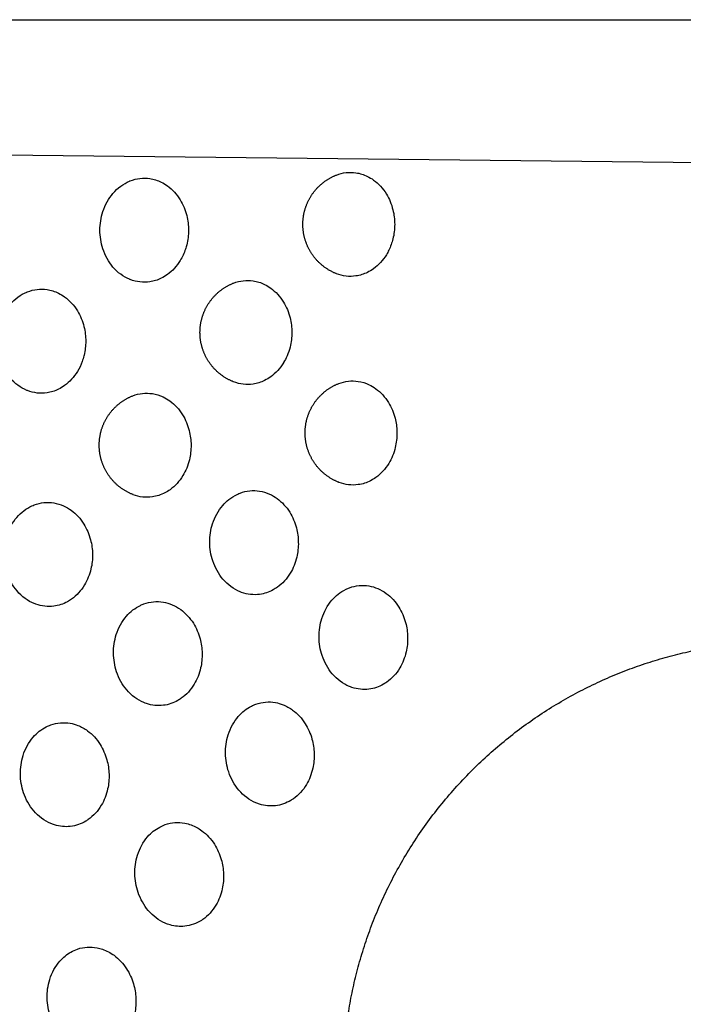
# Model space of a CAD drawing. Units: millimetres. Extents: x -149 to 131, y -47 to 233.
# Drawn here: x -120 to -89, y 187 to 233 of the extents above; entities that cross this region are included whole.
import ezdxf

# ---------------------------------------------------------------- set-up
doc = ezdxf.new("R2010")
doc.units = ezdxf.units.MM
doc.layers.add('Make2D$Visible$Curvas', color=7, linetype='Continuous', true_color=0x000000)
doc.layers.add('Make2D$Visible$Tangentes', color=7, linetype='Continuous', true_color=0x000000)

msp = doc.modelspace()

# ---------------------------------------------------------------- linework, layer by layer
at = {"layer": 'Make2D$Visible$Curvas', "color": 18, "lineweight": -3, "true_color": 0x000000}
for points, knots in [([(-105.207, 226.169, 247.8), (-105.197, 226.173, 247.8), (-105.187, 226.177, 247.8), (-105.177, 226.181, 247.8), (-105.029, 226.239, 247.8), (-104.876, 226.277, 247.8), (-104.567, 226.312, 247.8), (-104.411, 226.31, 247.8), (-104.256, 226.287, 247.8), (-104.072, 226.259, 247.8), (-103.891, 226.202, 247.8), (-103.719, 226.118, 247.8), (-103.619, 226.069, 247.8), (-103.522, 226.011, 247.8), (-103.43, 225.945, 247.8), (-103.194, 225.774, 247.8), (-102.989, 225.55, 247.8), (-102.827, 225.286, 247.8), (-102.69, 225.061, 247.8), (-102.586, 224.81, 247.8), (-102.52, 224.544, 247.8), (-102.464, 224.321, 247.8), (-102.436, 224.089, 247.8), (-102.436, 223.857, 247.8)], [26.138057, 26.138057, 26.138057, 26.138057, 26.175805, 26.175805, 26.175805, 26.725064, 26.725064, 27.274322, 27.274322, 27.274322, 27.932142, 27.932142, 27.932142, 28.314709, 28.314709, 28.314709, 29.294901, 29.294901, 29.294901, 30.127811, 30.127811, 30.127811, 30.827008, 30.827008, 30.827008, 30.827008]), ([(-116.166, 222.71, 247.8), (-116.256, 222.988, 247.8), (-116.303, 223.283, 247.8), (-116.303, 223.581, 247.8), (-116.303, 223.88, 247.8), (-116.256, 224.176, 247.8), (-116.165, 224.456, 247.8), (-116.06, 224.778, 247.8), (-115.899, 225.071, 247.8), (-115.691, 225.315, 247.8), (-115.47, 225.575, 247.8), (-115.202, 225.772, 247.8), (-114.907, 225.893, 247.8)], [5.92334, 5.92334, 5.92334, 5.92334, 6.819313, 6.819313, 6.819313, 7.718533, 7.718533, 7.718533, 8.758865, 8.758865, 8.758865, 9.864862, 9.864862, 9.864862, 9.864862]), ([(-114.907, 225.893, 247.8), (-114.897, 225.897, 247.8), (-114.887, 225.902, 247.8), (-114.877, 225.906, 247.8), (-114.729, 225.963, 247.8), (-114.576, 226.001, 247.8), (-114.267, 226.037, 247.8), (-114.111, 226.034, 247.8), (-113.956, 226.011, 247.8), (-113.772, 225.983, 247.8), (-113.591, 225.927, 247.8), (-113.419, 225.843, 247.8), (-113.319, 225.794, 247.8), (-113.222, 225.736, 247.8), (-113.13, 225.669, 247.8), (-112.894, 225.499, 247.8), (-112.689, 225.275, 247.8), (-112.527, 225.01, 247.8), (-112.39, 224.785, 247.8), (-112.286, 224.534, 247.8), (-112.22, 224.269, 247.8), (-112.164, 224.045, 247.8), (-112.136, 223.814, 247.8), (-112.136, 223.581, 247.8)], [9.864862, 9.864862, 9.864862, 9.864862, 9.902611, 9.902611, 9.902611, 10.451869, 10.451869, 11.001128, 11.001128, 11.001128, 11.658948, 11.658948, 11.658948, 12.041514, 12.041514, 12.041514, 13.021707, 13.021707, 13.021707, 13.854616, 13.854616, 13.854616, 14.553813, 14.553813, 14.553813, 14.553813]), ([(-112.136, 223.581, 247.8), (-112.136, 223.348, 247.8), (-112.164, 223.117, 247.8), (-112.22, 222.894, 247.8), (-112.237, 222.825, 247.8), (-112.256, 222.758, 247.8), (-112.278, 222.692, 247.8)], [14.5538134, 14.5538134, 14.5538134, 14.5538134, 15.2530106, 15.2530106, 15.2530106, 15.4671588, 15.4671588, 15.4671588, 15.4671588]), ([(-102.436, 223.857, 247.8), (-102.436, 223.624, 247.8), (-102.464, 223.393, 247.8), (-102.52, 223.169, 247.8), (-102.565, 222.987, 247.8), (-102.628, 222.812, 247.8), (-102.708, 222.648, 247.8)], [15.469, 15.469, 15.469, 15.469, 16.168197, 16.168197, 16.168197, 16.738695, 16.738695, 16.738695, 16.738695]), ([(-114.908, 221.27, 247.8), (-115.203, 221.391, 247.8), (-115.47, 221.588, 247.8), (-115.691, 221.847, 247.8), (-115.899, 222.092, 247.8), (-116.061, 222.386, 247.8), (-116.166, 222.71, 247.8)], [19.242488, 19.242488, 19.242488, 19.242488, 20.346732, 20.346732, 20.346732, 21.390499, 21.390499, 21.390499, 21.390499]), ([(-112.278, 222.692, 247.8), (-112.342, 222.5, 247.8), (-112.425, 222.319, 247.8), (-112.527, 222.152, 247.8), (-112.689, 221.888, 247.8), (-112.894, 221.664, 247.8), (-113.13, 221.494, 247.8), (-113.223, 221.427, 247.8), (-113.32, 221.368, 247.8), (-113.42, 221.319, 247.8), (-113.592, 221.236, 247.8), (-113.772, 221.179, 247.8), (-113.956, 221.151, 247.8), (-114.111, 221.128, 247.8), (-114.267, 221.126, 247.8), (-114.576, 221.161, 247.8), (-114.729, 221.199, 247.8), (-114.877, 221.257, 247.8), (-114.887, 221.261, 247.8), (-114.898, 221.265, 247.8), (-114.908, 221.27, 247.8)], [15.467159, 15.467159, 15.467159, 15.467159, 16.084283, 16.084283, 16.084283, 17.064163, 17.064163, 17.064163, 17.448373, 17.448373, 17.448373, 18.104299, 18.104299, 18.104299, 18.653559, 18.653559, 19.202818, 19.202818, 19.202818, 19.242488, 19.242488, 19.242488, 19.242488]), ([(-102.708, 222.648, 247.8), (-102.744, 222.572, 247.8), (-102.784, 222.499, 247.8), (-102.827, 222.428, 247.8), (-102.989, 222.163, 247.8), (-103.194, 221.94, 247.8), (-103.43, 221.769, 247.8), (-103.523, 221.702, 247.8), (-103.619, 221.644, 247.8), (-103.72, 221.595, 247.8), (-103.892, 221.511, 247.8), (-104.072, 221.455, 247.8), (-104.256, 221.427, 247.8), (-104.411, 221.404, 247.8), (-104.567, 221.401, 247.8), (-104.876, 221.437, 247.8), (-105.029, 221.475, 247.8), (-105.177, 221.532, 247.8), (-105.187, 221.537, 247.8), (-105.197, 221.541, 247.8), (-105.208, 221.545, 247.8)], [16.738695, 16.738695, 16.738695, 16.738695, 17.0001, 17.0001, 17.0001, 17.980085, 17.980085, 17.980085, 18.363625, 18.363625, 18.363625, 19.020293, 19.020293, 19.020293, 19.569552, 19.569552, 20.11881, 20.11881, 20.11881, 20.157766, 20.157766, 20.157766, 20.157766]), ([(-110.045, 221.081, 247.8), (-110.035, 221.085, 247.8), (-110.026, 221.089, 247.8), (-110.016, 221.092, 247.8), (-109.869, 221.15, 247.8), (-109.716, 221.188, 247.8), (-109.407, 221.224, 247.8), (-109.251, 221.221, 247.8), (-109.096, 221.198, 247.8), (-108.911, 221.17, 247.8), (-108.729, 221.114, 247.8), (-108.557, 221.029, 247.8), (-108.457, 220.98, 247.8), (-108.361, 220.922, 247.8), (-108.27, 220.856, 247.8), (-108.033, 220.686, 247.8), (-107.828, 220.462, 247.8), (-107.667, 220.197, 247.8), (-107.529, 219.972, 247.8), (-107.426, 219.721, 247.8), (-107.359, 219.455, 247.8), (-107.304, 219.232, 247.8), (-107.276, 219.001, 247.8), (-107.276, 218.768, 247.8)], [26.130454, 26.130454, 26.130454, 26.130454, 26.16542, 26.16542, 26.16542, 26.714675, 26.714675, 27.263929, 27.263929, 27.263929, 27.924621, 27.924621, 27.924621, 28.304604, 28.304604, 28.304604, 29.285197, 29.285197, 29.285197, 30.118394, 30.118394, 30.118394, 30.817699, 30.817699, 30.817699, 30.817699]), ([(-119.738, 216.041, 247.8), (-120.035, 216.162, 247.8), (-120.304, 216.36, 247.8), (-120.527, 216.621, 247.8), (-120.72, 216.847, 247.8), (-120.873, 217.116, 247.8), (-120.978, 217.411, 247.8), (-120.986, 217.434, 247.8), (-120.994, 217.457, 247.8), (-121.002, 217.481, 247.8), (-121.027, 217.56, 247.8), (-121.05, 217.64, 247.8), (-121.068, 217.722, 247.8), (-121.115, 217.928, 247.8), (-121.139, 218.141, 247.8), (-121.139, 218.355, 247.8), (-121.139, 218.654, 247.8), (-121.092, 218.95, 247.8), (-121.001, 219.23, 247.8), (-120.896, 219.552, 247.8), (-120.735, 219.845, 247.8), (-120.527, 220.089, 247.8), (-120.305, 220.349, 247.8), (-120.036, 220.547, 247.8), (-119.741, 220.668, 247.8)], [20.144795, 20.144795, 20.144795, 20.144795, 21.255914, 21.255914, 21.255914, 22.219621, 22.219621, 22.219621, 22.294318, 22.294318, 22.294318, 22.548362, 22.548362, 22.548362, 23.190569, 23.190569, 23.190569, 24.089702, 24.089702, 24.089702, 25.12978, 25.12978, 25.12978, 26.238755, 26.238755, 26.238755, 26.238755]), ([(-119.741, 220.668, 247.8), (-119.731, 220.672, 247.8), (-119.722, 220.676, 247.8), (-119.713, 220.679, 247.8), (-119.565, 220.737, 247.8), (-119.413, 220.775, 247.8), (-119.103, 220.811, 247.8), (-118.947, 220.808, 247.8), (-118.793, 220.785, 247.8), (-118.607, 220.758, 247.8), (-118.425, 220.701, 247.8), (-118.253, 220.616, 247.8), (-118.153, 220.567, 247.8), (-118.058, 220.51, 247.8), (-117.966, 220.443, 247.8), (-117.73, 220.273, 247.8), (-117.525, 220.049, 247.8), (-117.363, 219.784, 247.8), (-117.226, 219.559, 247.8), (-117.122, 219.309, 247.8), (-117.056, 219.043, 247.8), (-117, 218.819, 247.8), (-116.972, 218.588, 247.8), (-116.972, 218.355, 247.8)], [26.238755, 26.238755, 26.238755, 26.238755, 26.273344, 26.273344, 26.273344, 26.822604, 26.822604, 27.371865, 27.371865, 27.371865, 28.032875, 28.032875, 28.032875, 28.412586, 28.412586, 28.412586, 29.393232, 29.393232, 29.393232, 30.226454, 30.226454, 30.226454, 30.925749, 30.925749, 30.925749, 30.925749]), ([(-116.972, 218.355, 247.8), (-116.972, 218.135, 247.8), (-116.998, 217.916, 247.8), (-117.048, 217.703, 247.8), (-117.05, 217.692, 247.8), (-117.053, 217.68, 247.8), (-117.056, 217.668, 247.8), (-117.08, 217.574, 247.8), (-117.107, 217.483, 247.8), (-117.14, 217.394, 247.8), (-117.2, 217.229, 247.8), (-117.275, 217.072, 247.8), (-117.364, 216.926, 247.8), (-117.525, 216.661, 247.8), (-117.73, 216.437, 247.8), (-117.966, 216.266, 247.8), (-118.057, 216.201, 247.8), (-118.152, 216.143, 247.8), (-118.251, 216.095, 247.8), (-118.424, 216.009, 247.8), (-118.606, 215.952, 247.8), (-118.793, 215.924, 247.8), (-118.947, 215.901, 247.8), (-119.103, 215.899, 247.8), (-119.412, 215.935, 247.8), (-119.565, 215.973, 247.8), (-119.713, 216.031, 247.8), (-119.721, 216.034, 247.8), (-119.73, 216.037, 247.8), (-119.738, 216.041, 247.8)], [15.462875, 15.462875, 15.462875, 15.462875, 16.124399, 16.124399, 16.124399, 16.161627, 16.161627, 16.161627, 16.453195, 16.453195, 16.453195, 16.991906, 16.991906, 16.991906, 17.973174, 17.973174, 17.973174, 18.350858, 18.350858, 18.350858, 19.01479, 19.01479, 19.01479, 19.563958, 19.563958, 20.113126, 20.113126, 20.113126, 20.144795, 20.144795, 20.144795, 20.144795]), ([(-107.276, 218.768, 247.8), (-107.276, 218.535, 247.8), (-107.304, 218.304, 247.8), (-107.36, 218.08, 247.8), (-107.396, 217.935, 247.8), (-107.444, 217.794, 247.8), (-107.502, 217.66, 247.8), (-107.548, 217.552, 247.8), (-107.601, 217.448, 247.8), (-107.661, 217.35, 247.8), (-107.663, 217.346, 247.8), (-107.665, 217.343, 247.8), (-107.667, 217.339, 247.8), (-107.829, 217.074, 247.8), (-108.034, 216.85, 247.8), (-108.27, 216.68, 247.8), (-108.362, 216.614, 247.8), (-108.458, 216.556, 247.8), (-108.557, 216.507, 247.8), (-108.73, 216.422, 247.8), (-108.911, 216.365, 247.8), (-109.096, 216.338, 247.8), (-109.251, 216.315, 247.8), (-109.407, 216.312, 247.8), (-109.716, 216.348, 247.8), (-109.869, 216.386, 247.8), (-110.016, 216.443, 247.8), (-110.026, 216.447, 247.8), (-110.036, 216.451, 247.8), (-110.045, 216.455, 247.8)], [15.460106, 15.460106, 15.460106, 15.460106, 16.159252, 16.159252, 16.159252, 16.613208, 16.613208, 16.613208, 16.975661, 16.975661, 16.975661, 16.989004, 16.989004, 16.989004, 17.969626, 17.969626, 17.969626, 18.35058, 18.35058, 18.35058, 19.010721, 19.010721, 19.010721, 19.559884, 19.559884, 20.109046, 20.109046, 20.109046, 20.144664, 20.144664, 20.144664, 20.144664]), ([(-105.129, 216.34, 247.8), (-105.11, 216.348, 247.8), (-105.09, 216.356, 247.8), (-105.071, 216.363, 247.8), (-104.923, 216.42, 247.8), (-104.771, 216.458, 247.8), (-104.461, 216.492, 247.8), (-104.305, 216.489, 247.8), (-104.151, 216.465, 247.8), (-103.976, 216.438, 247.8), (-103.805, 216.385, 247.8), (-103.641, 216.307, 247.8), (-103.532, 216.255, 247.8), (-103.427, 216.193, 247.8), (-103.327, 216.12, 247.8), (-103.092, 215.95, 247.8), (-102.888, 215.727, 247.8), (-102.727, 215.463, 247.8), (-102.589, 215.239, 247.8), (-102.485, 214.99, 247.8), (-102.418, 214.725, 247.8), (-102.366, 214.522, 247.8), (-102.337, 214.312, 247.8), (-102.331, 214.1, 247.8)], [26.286414, 26.286414, 26.286414, 26.286414, 26.359432, 26.359432, 26.359432, 26.908524, 26.908524, 27.457616, 27.457616, 27.457616, 28.080182, 28.080182, 28.080182, 28.49487, 28.49487, 28.49487, 29.470253, 29.470253, 29.470253, 30.299212, 30.299212, 30.299212, 30.935774, 30.935774, 30.935774, 30.935774]), ([(-114.821, 215.761, 247.8), (-114.8, 215.77, 247.8), (-114.779, 215.779, 247.8), (-114.757, 215.787, 247.8), (-114.61, 215.844, 247.8), (-114.457, 215.881, 247.8), (-114.148, 215.915, 247.8), (-113.992, 215.911, 247.8), (-113.837, 215.887, 247.8), (-113.664, 215.861, 247.8), (-113.495, 215.808, 247.8), (-113.333, 215.732, 247.8), (-113.222, 215.68, 247.8), (-113.115, 215.616, 247.8), (-113.014, 215.543, 247.8), (-112.779, 215.372, 247.8), (-112.575, 215.149, 247.8), (-112.414, 214.886, 247.8), (-112.276, 214.661, 247.8), (-112.171, 214.411, 247.8), (-112.104, 214.145, 247.8)], [17.665582, 17.665582, 17.665582, 17.665582, 17.744688, 17.744688, 17.744688, 18.293794, 18.293794, 18.842901, 18.842901, 18.842901, 19.459194, 19.459194, 19.459194, 19.879407, 19.879407, 19.879407, 20.853795, 20.853795, 20.853795, 21.686329, 21.686329, 21.686329, 21.686329]), ([(-102.33, 214.039, 247.8), (-102.329, 213.806, 247.8), (-102.356, 213.574, 247.8), (-102.41, 213.35, 247.8), (-102.475, 213.082, 247.8), (-102.578, 212.83, 247.8), (-102.715, 212.604, 247.8), (-102.877, 212.337, 247.8), (-103.082, 212.111, 247.8), (-103.32, 211.941, 247.8), (-103.399, 211.884, 247.8), (-103.481, 211.833, 247.8), (-103.566, 211.789, 247.8), (-103.752, 211.694, 247.8), (-103.949, 211.63, 247.8), (-104.151, 211.602, 247.8), (-104.454, 211.559, 247.8), (-104.762, 211.595, 247.8), (-105.052, 211.707, 247.8)], [15.626136, 15.626136, 15.626136, 15.626136, 16.326886, 16.326886, 16.326886, 17.165396, 17.165396, 17.165396, 18.154603, 18.154603, 18.154603, 18.48279, 18.48279, 18.48279, 19.201925, 19.201925, 19.201925, 20.283623, 20.283623, 20.283623, 20.283623]), ([(-112.017, 213.463, 247.8), (-112.015, 213.23, 247.8), (-112.042, 212.997, 247.8), (-112.096, 212.773, 247.8), (-112.161, 212.506, 247.8), (-112.264, 212.253, 247.8), (-112.401, 212.026, 247.8), (-112.563, 211.76, 247.8), (-112.768, 211.534, 247.8), (-113.006, 211.363, 247.8), (-113.084, 211.307, 247.8), (-113.165, 211.257, 247.8), (-113.249, 211.214, 247.8), (-113.436, 211.117, 247.8), (-113.634, 211.053, 247.8), (-113.837, 211.025, 247.8), (-114.139, 210.982, 247.8), (-114.446, 211.018, 247.8), (-114.735, 211.13, 247.8)], [7.009852, 7.009852, 7.009852, 7.009852, 7.710771, 7.710771, 7.710771, 8.549777, 8.549777, 8.549777, 9.539653, 9.539653, 9.539653, 9.863567, 9.863567, 9.863567, 10.58744, 10.58744, 10.58744, 11.664344, 11.664344, 11.664344, 11.664344]), ([(-109.638, 206.531, 247.8), (-109.662, 206.539, 247.8), (-109.686, 206.548, 247.8), (-109.709, 206.558, 247.8), (-110.013, 206.682, 247.8), (-110.29, 206.886, 247.8), (-110.518, 207.154, 247.8), (-110.725, 207.398, 247.8), (-110.887, 207.689, 247.8), (-110.993, 208.01, 247.8), (-111.085, 208.289, 247.8), (-111.134, 208.584, 247.8), (-111.136, 208.882, 247.8), (-111.138, 209.182, 247.8), (-111.093, 209.479, 247.8), (-111.004, 209.759, 247.8), (-110.899, 210.083, 247.8), (-110.737, 210.377, 247.8), (-110.528, 210.621, 247.8), (-110.354, 210.824, 247.8), (-110.15, 210.989, 247.8), (-109.816, 211.161, 247.8)], [20.100618, 20.100618, 20.100618, 20.100618, 20.188104, 20.188104, 20.188104, 21.321573, 21.321573, 21.321573, 22.35216, 22.35216, 22.35216, 23.248534, 23.248534, 23.248534, 24.150846, 24.150846, 24.150846, 25.199055, 25.199055, 25.199055, 26.073049, 26.073049, 26.073049, 26.073049]), ([(-109.816, 211.161, 247.8), (-109.781, 211.177, 247.8), (-109.745, 211.192, 247.8), (-109.709, 211.206, 247.8), (-109.413, 211.318, 247.8), (-109.099, 211.35, 247.8), (-108.789, 211.3, 247.8), (-108.632, 211.274, 247.8), (-108.477, 211.227, 247.8), (-108.328, 211.16, 247.8), (-108.203, 211.104, 247.8), (-108.083, 211.035, 247.8), (-107.97, 210.952, 247.8), (-107.737, 210.782, 247.8), (-107.534, 210.56, 247.8), (-107.372, 210.299, 247.8), (-107.235, 210.077, 247.8), (-107.13, 209.829, 247.8), (-107.061, 209.566, 247.8), (-107.003, 209.344, 247.8), (-106.972, 209.114, 247.8), (-106.969, 208.882, 247.8)], [26.073049, 26.073049, 26.073049, 26.073049, 26.206925, 26.206925, 26.206925, 27.31161, 27.31161, 27.31161, 27.873117, 27.873117, 27.873117, 28.342231, 28.342231, 28.342231, 29.308835, 29.308835, 29.308835, 30.132085, 30.132085, 30.132085, 30.828409, 30.828409, 30.828409, 30.828409]), ([(-119.321, 205.972, 247.8), (-119.345, 205.981, 247.8), (-119.369, 205.99, 247.8), (-119.393, 206, 247.8), (-119.697, 206.124, 247.8), (-119.974, 206.327, 247.8), (-120.202, 206.596, 247.8), (-120.409, 206.84, 247.8), (-120.571, 207.131, 247.8), (-120.677, 207.451, 247.8), (-120.769, 207.73, 247.8), (-120.818, 208.026, 247.8), (-120.82, 208.324, 247.8), (-120.822, 208.624, 247.8), (-120.777, 208.921, 247.8), (-120.688, 209.2, 247.8), (-120.584, 209.525, 247.8), (-120.422, 209.819, 247.8), (-120.212, 210.063, 247.8), (-120.01, 210.298, 247.8), (-119.769, 210.482, 247.8), (-119.503, 210.602, 247.8)], [20.099292, 20.099292, 20.099292, 20.099292, 20.188445, 20.188445, 20.188445, 21.321791, 21.321791, 21.321791, 22.352246, 22.352246, 22.352246, 23.248576, 23.248576, 23.248576, 24.150971, 24.150971, 24.150971, 25.19942, 25.19942, 25.19942, 26.211552, 26.211552, 26.211552, 26.211552]), ([(-119.503, 210.602, 247.8), (-119.466, 210.618, 247.8), (-119.43, 210.634, 247.8), (-119.393, 210.647, 247.8), (-119.097, 210.759, 247.8), (-118.783, 210.791, 247.8), (-118.473, 210.741, 247.8), (-118.316, 210.715, 247.8), (-118.162, 210.669, 247.8), (-118.014, 210.602, 247.8), (-117.889, 210.546, 247.8), (-117.768, 210.476, 247.8), (-117.654, 210.393, 247.8), (-117.421, 210.223, 247.8), (-117.218, 210.002, 247.8), (-117.057, 209.741, 247.8), (-116.919, 209.518, 247.8), (-116.814, 209.27, 247.8), (-116.745, 209.008, 247.8), (-116.687, 208.786, 247.8), (-116.656, 208.556, 247.8), (-116.652, 208.324, 247.8)], [26.211552, 26.211552, 26.211552, 26.211552, 26.348345, 26.348345, 26.348345, 27.453003, 27.453003, 27.453003, 28.011608, 28.011608, 28.011608, 28.483285, 28.483285, 28.483285, 29.449468, 29.449468, 29.449468, 30.272469, 30.272469, 30.272469, 30.968734, 30.968734, 30.968734, 30.968734]), ([(-106.969, 208.882, 247.8), (-106.965, 208.648, 247.8), (-106.99, 208.415, 247.8), (-107.043, 208.191, 247.8), (-107.106, 207.921, 247.8), (-107.209, 207.666, 247.8), (-107.346, 207.438, 247.8), (-107.507, 207.169, 247.8), (-107.714, 206.943, 247.8), (-107.954, 206.772, 247.8), (-108.019, 206.725, 247.8), (-108.085, 206.684, 247.8), (-108.154, 206.646, 247.8), (-108.355, 206.537, 247.8), (-108.569, 206.466, 247.8), (-108.789, 206.437, 247.8), (-109.074, 206.399, 247.8), (-109.363, 206.431, 247.8), (-109.638, 206.531, 247.8)], [15.484635, 15.484635, 15.484635, 15.484635, 16.18763, 16.18763, 16.18763, 17.032874, 17.032874, 17.032874, 18.031525, 18.031525, 18.031525, 18.300494, 18.300494, 18.300494, 19.085538, 19.085538, 19.085538, 20.100618, 20.100618, 20.100618, 20.100618]), ([(-116.652, 208.324, 247.8), (-116.649, 208.09, 247.8), (-116.674, 207.857, 247.8), (-116.727, 207.632, 247.8), (-116.79, 207.362, 247.8), (-116.892, 207.108, 247.8), (-117.029, 206.88, 247.8), (-117.191, 206.611, 247.8), (-117.398, 206.384, 247.8), (-117.638, 206.213, 247.8), (-117.702, 206.167, 247.8), (-117.769, 206.125, 247.8), (-117.837, 206.088, 247.8), (-118.038, 205.979, 247.8), (-118.252, 205.908, 247.8), (-118.473, 205.879, 247.8), (-118.757, 205.841, 247.8), (-119.046, 205.873, 247.8), (-119.321, 205.972, 247.8)], [15.484367, 15.484367, 15.484367, 15.484367, 16.187438, 16.187438, 16.187438, 17.032876, 17.032876, 17.032876, 18.031758, 18.031758, 18.031758, 18.299176, 18.299176, 18.299176, 19.085921, 19.085921, 19.085921, 20.099292, 20.099292, 20.099292, 20.099292]), ([(-104.722, 206.681, 247.8), (-104.671, 206.705, 247.8), (-104.62, 206.727, 247.8), (-104.567, 206.746, 247.8), (-104.271, 206.856, 247.8), (-103.957, 206.885, 247.8), (-103.648, 206.832, 247.8), (-103.507, 206.809, 247.8), (-103.368, 206.768, 247.8), (-103.234, 206.711, 247.8), (-103.094, 206.651, 247.8), (-102.959, 206.575, 247.8), (-102.833, 206.482, 247.8), (-102.601, 206.313, 247.8), (-102.399, 206.092, 247.8), (-102.237, 205.834, 247.8), (-102.1, 205.612, 247.8), (-101.994, 205.367, 247.8), (-101.924, 205.106, 247.8), (-101.864, 204.884, 247.8), (-101.831, 204.655, 247.8), (-101.826, 204.423, 247.8)], [26.095694, 26.095694, 26.095694, 26.095694, 26.290635, 26.290635, 26.290635, 27.394499, 27.394499, 27.394499, 27.89542, 27.89542, 27.89542, 28.41849, 28.41849, 28.41849, 29.376445, 29.376445, 29.376445, 30.194133, 30.194133, 30.194133, 30.889098, 30.889098, 30.889098, 30.889098]), ([(-104.446, 202.055, 247.8), (-104.487, 202.068, 247.8), (-104.527, 202.083, 247.8), (-104.567, 202.1, 247.8), (-104.87, 202.225, 247.8), (-105.146, 202.43, 247.8), (-105.373, 202.698, 247.8), (-105.58, 202.942, 247.8), (-105.742, 203.233, 247.8), (-105.849, 203.552, 247.8), (-105.942, 203.831, 247.8), (-105.991, 204.126, 247.8), (-105.995, 204.423, 247.8), (-105.998, 204.724, 247.8), (-105.954, 205.022, 247.8), (-105.865, 205.301, 247.8), (-105.761, 205.627, 247.8), (-105.599, 205.921, 247.8), (-105.389, 206.165, 247.8), (-105.214, 206.369, 247.8), (-105.008, 206.533, 247.8), (-104.722, 206.681, 247.8)], [20.060096, 20.060096, 20.060096, 20.060096, 20.208511, 20.208511, 20.208511, 21.336592, 21.336592, 21.336592, 22.362591, 22.362591, 22.362591, 23.257745, 23.257745, 23.257745, 24.162101, 24.162101, 24.162101, 25.215396, 25.215396, 25.215396, 26.095694, 26.095694, 26.095694, 26.095694]), ([(-114.115, 201.294, 247.8), (-114.156, 201.308, 247.8), (-114.197, 201.323, 247.8), (-114.237, 201.34, 247.8), (-114.54, 201.466, 247.8), (-114.816, 201.67, 247.8), (-115.043, 201.938, 247.8), (-115.25, 202.182, 247.8), (-115.412, 202.473, 247.8), (-115.519, 202.792, 247.8), (-115.612, 203.071, 247.8), (-115.661, 203.366, 247.8), (-115.665, 203.664, 247.8), (-115.668, 203.964, 247.8), (-115.624, 204.262, 247.8), (-115.535, 204.541, 247.8), (-115.432, 204.867, 247.8), (-115.269, 205.162, 247.8), (-115.059, 205.405, 247.8), (-114.869, 205.626, 247.8), (-114.643, 205.801, 247.8), (-114.395, 205.92, 247.8)], [20.058804, 20.058804, 20.058804, 20.058804, 20.208866, 20.208866, 20.208866, 21.336822, 21.336822, 21.336822, 22.362693, 22.362693, 22.362693, 23.257809, 23.257809, 23.257809, 24.162256, 24.162256, 24.162256, 25.215801, 25.215801, 25.215801, 26.170332, 26.170332, 26.170332, 26.170332]), ([(-114.395, 205.92, 247.8), (-114.343, 205.944, 247.8), (-114.29, 205.967, 247.8), (-114.237, 205.986, 247.8), (-113.941, 206.095, 247.8), (-113.627, 206.125, 247.8), (-113.318, 206.072, 247.8), (-113.178, 206.048, 247.8), (-113.04, 206.008, 247.8), (-112.906, 205.951, 247.8), (-112.766, 205.892, 247.8), (-112.63, 205.815, 247.8), (-112.503, 205.722, 247.8), (-112.271, 205.552, 247.8), (-112.069, 205.332, 247.8), (-111.908, 205.073, 247.8), (-111.77, 204.852, 247.8), (-111.664, 204.606, 247.8), (-111.594, 204.346, 247.8), (-111.534, 204.124, 247.8), (-111.501, 203.895, 247.8), (-111.496, 203.664, 247.8)], [26.170332, 26.170332, 26.170332, 26.170332, 26.368234, 26.368234, 26.368234, 27.472051, 27.472051, 27.472051, 27.970051, 27.970051, 27.970051, 28.495695, 28.495695, 28.495695, 29.453229, 29.453229, 29.453229, 30.270675, 30.270675, 30.270675, 30.965589, 30.965589, 30.965589, 30.965589]), ([(-101.826, 204.423, 247.8), (-101.821, 204.189, 247.8), (-101.844, 203.955, 247.8), (-101.896, 203.73, 247.8), (-101.957, 203.458, 247.8), (-102.059, 203.201, 247.8), (-102.196, 202.972, 247.8), (-102.358, 202.701, 247.8), (-102.566, 202.473, 247.8), (-102.808, 202.302, 247.8), (-102.859, 202.266, 247.8), (-102.911, 202.232, 247.8), (-102.965, 202.201, 247.8), (-103.179, 202.079, 247.8), (-103.41, 202.001, 247.8), (-103.648, 201.972, 247.8), (-103.915, 201.939, 247.8), (-104.186, 201.967, 247.8), (-104.446, 202.055, 247.8)], [15.483048, 15.483048, 15.483048, 15.483048, 16.188364, 16.188364, 16.188364, 17.040165, 17.040165, 17.040165, 18.047775, 18.047775, 18.047775, 18.260357, 18.260357, 18.260357, 19.108004, 19.108004, 19.108004, 20.060096, 20.060096, 20.060096, 20.060096]), ([(-111.496, 203.664, 247.8), (-111.491, 203.429, 247.8), (-111.514, 203.195, 247.8), (-111.565, 202.97, 247.8), (-111.627, 202.698, 247.8), (-111.729, 202.441, 247.8), (-111.866, 202.212, 247.8), (-112.028, 201.941, 247.8), (-112.236, 201.713, 247.8), (-112.478, 201.542, 247.8), (-112.528, 201.506, 247.8), (-112.581, 201.473, 247.8), (-112.634, 201.442, 247.8), (-112.848, 201.319, 247.8), (-113.079, 201.241, 247.8), (-113.318, 201.212, 247.8), (-113.584, 201.179, 247.8), (-113.855, 201.207, 247.8), (-114.115, 201.294, 247.8)], [15.482795, 15.482795, 15.482795, 15.482795, 16.188194, 16.188194, 16.188194, 17.040191, 17.040191, 17.040191, 18.048029, 18.048029, 18.048029, 18.259065, 18.259065, 18.259065, 19.108402, 19.108402, 19.108402, 20.058804, 20.058804, 20.058804, 20.058804]), ([(-109.174, 201.176, 247.8), (-109.107, 201.21, 247.8), (-109.037, 201.24, 247.8), (-108.966, 201.265, 247.8), (-108.67, 201.372, 247.8), (-108.356, 201.399, 247.8), (-108.047, 201.343, 247.8), (-107.925, 201.322, 247.8), (-107.805, 201.287, 247.8), (-107.687, 201.241, 247.8), (-107.53, 201.178, 247.8), (-107.379, 201.094, 247.8), (-107.237, 200.99, 247.8), (-107.007, 200.821, 247.8), (-106.806, 200.603, 247.8), (-106.645, 200.347, 247.8), (-106.507, 200.127, 247.8), (-106.399, 199.883, 247.8), (-106.328, 199.625, 247.8), (-106.267, 199.404, 247.8), (-106.232, 199.175, 247.8), (-106.225, 198.944, 247.8)], [26.127925, 26.127925, 26.127925, 26.127925, 26.390629, 26.390629, 26.390629, 27.493153, 27.493153, 27.493153, 27.927394, 27.927394, 27.927394, 28.509692, 28.509692, 28.509692, 29.458166, 29.458166, 29.458166, 30.269965, 30.269965, 30.269965, 30.963675, 30.963675, 30.963675, 30.963675]), ([(-108.791, 196.557, 247.8), (-108.851, 196.576, 247.8), (-108.909, 196.597, 247.8), (-108.967, 196.622, 247.8), (-109.268, 196.749, 247.8), (-109.543, 196.954, 247.8), (-109.769, 197.222, 247.8), (-109.976, 197.466, 247.8), (-110.138, 197.756, 247.8), (-110.246, 198.074, 247.8), (-110.34, 198.352, 247.8), (-110.391, 198.647, 247.8), (-110.395, 198.944, 247.8), (-110.4, 199.245, 247.8), (-110.357, 199.543, 247.8), (-110.268, 199.823, 247.8), (-110.165, 200.15, 247.8), (-110.003, 200.445, 247.8), (-109.792, 200.689, 247.8), (-109.614, 200.894, 247.8), (-109.405, 201.059, 247.8), (-109.174, 201.176, 247.8)], [20.017007, 20.017007, 20.017007, 20.017007, 20.231279, 20.231279, 20.231279, 21.353452, 21.353452, 21.353452, 22.374628, 22.374628, 22.374628, 23.26866, 23.26866, 23.26866, 24.175469, 24.175469, 24.175469, 25.234503, 25.234503, 25.234503, 26.127925, 26.127925, 26.127925, 26.127925]), ([(-118.83, 200.199, 247.8), (-118.759, 200.234, 247.8), (-118.689, 200.265, 247.8), (-118.617, 200.29, 247.8), (-118.321, 200.397, 247.8), (-118.007, 200.423, 247.8), (-117.698, 200.368, 247.8), (-117.577, 200.346, 247.8), (-117.457, 200.312, 247.8), (-117.34, 200.266, 247.8), (-117.182, 200.203, 247.8), (-117.03, 200.119, 247.8), (-116.888, 200.015, 247.8), (-116.658, 199.846, 247.8), (-116.457, 199.628, 247.8), (-116.296, 199.371, 247.8), (-116.158, 199.152, 247.8), (-116.05, 198.908, 247.8), (-115.979, 198.65, 247.8), (-115.917, 198.429, 247.8), (-115.883, 198.2, 247.8), (-115.875, 197.969, 247.8)], [26.120094, 26.120094, 26.120094, 26.120094, 26.385582, 26.385582, 26.385582, 27.48804, 27.48804, 27.48804, 27.91956, 27.91956, 27.91956, 28.504249, 28.504249, 28.504249, 29.452335, 29.452335, 29.452335, 30.263919, 30.263919, 30.263919, 30.957591, 30.957591, 30.957591, 30.957591]), ([(-118.441, 195.582, 247.8), (-118.5, 195.601, 247.8), (-118.559, 195.622, 247.8), (-118.618, 195.647, 247.8), (-118.919, 195.774, 247.8), (-119.193, 195.979, 247.8), (-119.42, 196.247, 247.8), (-119.627, 196.491, 247.8), (-119.789, 196.781, 247.8), (-119.896, 197.099, 247.8), (-119.991, 197.377, 247.8), (-120.041, 197.672, 247.8), (-120.046, 197.969, 247.8), (-120.05, 198.27, 247.8), (-120.008, 198.568, 247.8), (-119.919, 198.849, 247.8), (-119.816, 199.175, 247.8), (-119.654, 199.471, 247.8), (-119.443, 199.714, 247.8), (-119.266, 199.918, 247.8), (-119.059, 200.081, 247.8), (-118.83, 200.199, 247.8)], [20.015842, 20.015842, 20.015842, 20.015842, 20.231625, 20.231625, 20.231625, 21.353681, 21.353681, 21.353681, 22.374742, 22.374742, 22.374742, 23.268745, 23.268745, 23.268745, 24.175647, 24.175647, 24.175647, 25.234922, 25.234922, 25.234922, 26.120094, 26.120094, 26.120094, 26.120094]), ([(-106.225, 198.944, 247.8), (-106.218, 198.709, 247.8), (-106.239, 198.474, 247.8), (-106.289, 198.248, 247.8), (-106.349, 197.974, 247.8), (-106.45, 197.715, 247.8), (-106.587, 197.484, 247.8), (-106.75, 197.211, 247.8), (-106.959, 196.982, 247.8), (-107.203, 196.811, 247.8), (-107.239, 196.785, 247.8), (-107.276, 196.761, 247.8), (-107.314, 196.739, 247.8), (-107.541, 196.601, 247.8), (-107.79, 196.515, 247.8), (-108.047, 196.486, 247.8), (-108.296, 196.457, 247.8), (-108.548, 196.482, 247.8), (-108.791, 196.557, 247.8)], [15.481838, 15.481838, 15.481838, 15.481838, 16.189925, 16.189925, 16.189925, 17.049075, 17.049075, 17.049075, 18.066386, 18.066386, 18.066386, 18.217355, 18.217355, 18.217355, 19.133175, 19.133175, 19.133175, 20.017007, 20.017007, 20.017007, 20.017007]), ([(-115.875, 197.969, 247.8), (-115.868, 197.734, 247.8), (-115.89, 197.499, 247.8), (-115.94, 197.273, 247.8), (-116, 196.999, 247.8), (-116.101, 196.74, 247.8), (-116.238, 196.509, 247.8), (-116.4, 196.236, 247.8), (-116.61, 196.006, 247.8), (-116.853, 195.836, 247.8), (-116.889, 195.81, 247.8), (-116.926, 195.786, 247.8), (-116.963, 195.764, 247.8), (-117.191, 195.626, 247.8), (-117.44, 195.54, 247.8), (-117.698, 195.511, 247.8), (-117.946, 195.482, 247.8), (-118.198, 195.506, 247.8), (-118.441, 195.582, 247.8)], [15.48162, 15.48162, 15.48162, 15.48162, 16.189791, 16.189791, 16.189791, 17.049127, 17.049127, 17.049127, 18.066644, 18.066644, 18.066644, 18.216182, 18.216182, 18.216182, 19.133563, 19.133563, 19.133563, 20.015842, 20.015842, 20.015842, 20.015842]), ([(-113.492, 195.48, 247.8), (-113.407, 195.525, 247.8), (-113.32, 195.563, 247.8), (-113.231, 195.595, 247.8), (-112.936, 195.698, 247.8), (-112.622, 195.722, 247.8), (-112.313, 195.664, 247.8), (-112.209, 195.645, 247.8), (-112.107, 195.617, 247.8), (-112.006, 195.579, 247.8), (-111.832, 195.515, 247.8), (-111.664, 195.424, 247.8), (-111.508, 195.309, 247.8), (-111.28, 195.141, 247.8), (-111.079, 194.924, 247.8), (-110.918, 194.671, 247.8), (-110.779, 194.453, 247.8), (-110.671, 194.211, 247.8), (-110.598, 193.954, 247.8), (-110.535, 193.734, 247.8), (-110.498, 193.505, 247.8), (-110.489, 193.275, 247.8)], [26.084644, 26.084644, 26.084644, 26.084644, 26.415, 26.415, 26.415, 27.515732, 27.515732, 27.515732, 27.883975, 27.883975, 27.883975, 28.52477, 28.52477, 28.52477, 29.463923, 29.463923, 29.463923, 30.270117, 30.270117, 30.270117, 30.962824, 30.962824, 30.962824, 30.962824]), ([(-113.002, 190.872, 247.8), (-113.08, 190.894, 247.8), (-113.156, 190.922, 247.8), (-113.232, 190.954, 247.8), (-113.532, 191.083, 247.8), (-113.805, 191.289, 247.8), (-114.032, 191.557, 247.8), (-114.238, 191.8, 247.8), (-114.401, 192.089, 247.8), (-114.509, 192.406, 247.8), (-114.604, 192.684, 247.8), (-114.656, 192.979, 247.8), (-114.662, 193.275, 247.8), (-114.668, 193.577, 247.8), (-114.626, 193.876, 247.8), (-114.538, 194.156, 247.8), (-114.435, 194.484, 247.8), (-114.272, 194.78, 247.8), (-114.061, 195.023, 247.8), (-113.895, 195.213, 247.8), (-113.703, 195.367, 247.8), (-113.492, 195.48, 247.8)], [19.975184, 19.975184, 19.975184, 19.975184, 20.254836, 20.254836, 20.254836, 21.371049, 21.371049, 21.371049, 22.387591, 22.387591, 22.387591, 23.280725, 23.280725, 23.280725, 24.190184, 24.190184, 24.190184, 25.255037, 25.255037, 25.255037, 26.084644, 26.084644, 26.084644, 26.084644]), ([(-110.489, 193.275, 247.8), (-110.48, 193.039, 247.8), (-110.5, 192.804, 247.8), (-110.548, 192.577, 247.8), (-110.607, 192.3, 247.8), (-110.707, 192.039, 247.8), (-110.844, 191.807, 247.8), (-111.007, 191.531, 247.8), (-111.218, 191.301, 247.8), (-111.464, 191.13, 247.8), (-111.485, 191.115, 247.8), (-111.507, 191.101, 247.8), (-111.529, 191.087, 247.8), (-111.77, 190.934, 247.8), (-112.037, 190.84, 247.8), (-112.313, 190.811, 247.8), (-112.543, 190.786, 247.8), (-112.775, 190.807, 247.8), (-113.002, 190.872, 247.8)], [15.481412, 15.481412, 15.481412, 15.481412, 16.192504, 16.192504, 16.192504, 17.059197, 17.059197, 17.059197, 18.08615, 18.08615, 18.08615, 18.175282, 18.175282, 18.175282, 19.159302, 19.159302, 19.159302, 19.975184, 19.975184, 19.975184, 19.975184]), ([(-117.668, 189.598, 247.8), (-117.567, 189.654, 247.8), (-117.463, 189.701, 247.8), (-117.356, 189.737, 247.8), (-117.06, 189.838, 247.8), (-116.747, 189.859, 247.8), (-116.438, 189.799, 247.8), (-116.353, 189.783, 247.8), (-116.268, 189.76, 247.8), (-116.185, 189.731, 247.8), (-115.993, 189.665, 247.8), (-115.809, 189.568, 247.8), (-115.638, 189.442, 247.8), (-115.411, 189.275, 247.8), (-115.212, 189.06, 247.8), (-115.05, 188.809, 247.8), (-114.911, 188.593, 247.8), (-114.802, 188.353, 247.8), (-114.727, 188.098, 247.8), (-114.662, 187.878, 247.8), (-114.623, 187.65, 247.8), (-114.613, 187.421, 247.8)], [26.042808, 26.042808, 26.042808, 26.042808, 26.440702, 26.440702, 26.440702, 27.539195, 27.539195, 27.539195, 27.84212, 27.84212, 27.84212, 28.540699, 28.540699, 28.540699, 29.470701, 29.470701, 29.470701, 30.271573, 30.271573, 30.271573, 30.963526, 30.963526, 30.963526, 30.963526]), ([(-117.072, 185.002, 247.8), (-117.168, 185.027, 247.8), (-117.264, 185.061, 247.8), (-117.357, 185.101, 247.8), (-117.655, 185.232, 247.8), (-117.928, 185.438, 247.8), (-118.154, 185.705, 247.8), (-118.36, 185.949, 247.8), (-118.523, 186.237, 247.8), (-118.632, 186.552, 247.8), (-118.728, 186.83, 247.8), (-118.781, 187.125, 247.8), (-118.788, 187.421, 247.8), (-118.795, 187.723, 247.8), (-118.754, 188.022, 247.8), (-118.667, 188.303, 247.8), (-118.565, 188.632, 247.8), (-118.402, 188.928, 247.8), (-118.189, 189.171, 247.8), (-118.036, 189.345, 247.8), (-117.86, 189.489, 247.8), (-117.668, 189.598, 247.8)], [19.934587, 19.934587, 19.934587, 19.934587, 20.279147, 20.279147, 20.279147, 21.38937, 21.38937, 21.38937, 22.401472, 22.401472, 22.401472, 23.293931, 23.293931, 23.293931, 24.206232, 24.206232, 24.206232, 25.27697, 25.27697, 25.27697, 26.042808, 26.042808, 26.042808, 26.042808]), ([(-114.613, 187.421, 247.8), (-114.601, 187.183, 247.8), (-114.619, 186.947, 247.8), (-114.666, 186.719, 247.8), (-114.724, 186.44, 247.8), (-114.824, 186.177, 247.8), (-114.961, 185.943, 247.8), (-115.124, 185.666, 247.8), (-115.336, 185.435, 247.8), (-115.585, 185.264, 247.8), (-115.591, 185.26, 247.8), (-115.598, 185.255, 247.8), (-115.604, 185.251, 247.8), (-115.858, 185.081, 247.8), (-116.143, 184.979, 247.8), (-116.438, 184.95, 247.8), (-116.649, 184.93, 247.8), (-116.863, 184.947, 247.8), (-117.072, 185.002, 247.8)], [15.481763, 15.481763, 15.481763, 15.481763, 16.19609, 16.19609, 16.19609, 17.070513, 17.070513, 17.070513, 18.107028, 18.107028, 18.107028, 18.1341, 18.1341, 18.1341, 19.186337, 19.186337, 19.186337, 19.934587, 19.934587, 19.934587, 19.934587])]:
    msp.add_open_spline(points, degree=3, knots=knots, dxfattribs=at)
for points, weights, knots in [([(-105.208, 221.545, 247.8), (-105.67, 221.735, 247.8), (-106.024, 222.089, 247.8), (-106.39, 222.455, 247.8), (-106.581, 222.937, 247.8), (-106.756, 223.38, 247.8), (-106.756, 223.857, 247.8), (-106.756, 224.334, 247.8), (-106.581, 224.777, 247.8), (-106.39, 225.258, 247.8), (-106.024, 225.625, 247.8), (-105.67, 225.979, 247.8), (-105.207, 226.169, 247.8)], [0.887719466923, 0.853553390593, 0.853553390593, 0.853553390593, 0.890165042945, 0.926776695297, 1, 0.926776695297, 0.890165042945, 0.853553390593, 0.853553390593, 0.853553390593, 0.887793736988], [20.157766, 20.157766, 20.157766, 21.158116, 21.158116, 22.19365, 22.19365, 23.147368, 23.147368, 24.101086, 24.101086, 25.13662, 25.13662, 26.138057, 26.138057, 26.138057]), ([(-110.045, 216.455, 247.8), (-110.509, 216.645, 247.8), (-110.864, 217, 247.8), (-111.23, 217.366, 247.8), (-111.421, 217.848, 247.8), (-111.596, 218.291, 247.8), (-111.596, 218.768, 247.8), (-111.596, 219.245, 247.8), (-111.421, 219.688, 247.8), (-111.23, 220.17, 247.8), (-110.864, 220.536, 247.8), (-110.509, 220.891, 247.8), (-110.045, 221.081, 247.8)], [0.887924057694, 0.853553390593, 0.853553390593, 0.853553390593, 0.890165042945, 0.926776695297, 1, 0.926776695297, 0.890165042945, 0.853553390593, 0.853553390593, 0.853553390593, 0.887965426096], [20.144664, 20.144664, 20.144664, 21.148005, 21.148005, 22.183539, 22.183539, 23.137257, 23.137257, 24.090975, 24.090975, 25.126509, 25.126509, 26.130454, 26.130454, 26.130454]), ([(-72.166, 30.628, 247.8), (-110.61, 69.278, 247.8), (-130.677, 119.965, 247.8), (-149.283, 166.963, 247.8), (-149.283, 217.51, 247.8)], [0.738405891035, 0.738608877301, 0.770077122098, 0.801749671028, 0.865094768888], [236.552234, 236.552234, 236.552234, 344.839486, 344.839486, 445.326132, 445.326132, 445.326132]), ([(-105.052, 211.707, 247.8), (-105.062, 211.711, 247.8), (-105.071, 211.715, 247.8), (-105.552, 211.905, 247.8), (-105.918, 212.271, 247.8), (-106.285, 212.638, 247.8), (-106.475, 213.119, 247.8), (-106.651, 213.562, 247.8), (-106.651, 214.039, 247.8), (-106.651, 214.516, 247.8), (-106.475, 214.959, 247.8), (-106.285, 215.441, 247.8), (-105.918, 215.807, 247.8), (-105.576, 216.15, 247.8), (-105.129, 216.34, 247.8)], [0.891644782857, 0.890897584401, 0.890165042945, 0.853553390593, 0.853553390593, 0.853553390593, 0.890165042945, 0.926776695297, 1, 0.926776695297, 0.890165042945, 0.853553390593, 0.853553390593, 0.853553390593, 0.885655944705], [20.283623, 20.283623, 20.283623, 20.302705, 20.302705, 21.338239, 21.338239, 22.373773, 22.373773, 23.327491, 23.327491, 24.281209, 24.281209, 25.316742, 25.316742, 26.286414, 26.286414, 26.286414]), ([(-114.735, 211.13, 247.8), (-114.746, 211.134, 247.8), (-114.758, 211.138, 247.8), (-115.239, 211.329, 247.8), (-115.605, 211.695, 247.8), (-115.971, 212.061, 247.8), (-116.162, 212.543, 247.8), (-116.337, 212.986, 247.8), (-116.337, 213.463, 247.8), (-116.337, 213.94, 247.8), (-116.162, 214.383, 247.8), (-115.971, 214.864, 247.8), (-115.605, 215.231, 247.8), (-115.264, 215.571, 247.8), (-114.821, 215.761, 247.8)], [0.891951161302, 0.891047467889, 0.890165042945, 0.853553390593, 0.853553390593, 0.853553390593, 0.890165042945, 0.926776695297, 1, 0.926776695297, 0.890165042945, 0.853553390593, 0.853553390593, 0.853553390593, 0.885295602864], [11.664344, 11.664344, 11.664344, 11.687331, 11.687331, 12.722865, 12.722865, 13.758399, 13.758399, 14.712116, 14.712116, 15.665834, 15.665834, 16.701368, 16.701368, 17.665582, 17.665582, 17.665582]), ([(-84.134, 162.759, 247.8), (-84.176, 162.759, 247.8), (-84.217, 162.76, 247.8), (-92.67, 162.794, 247.8), (-98.689, 168.727, 247.8), (-104.868, 174.818, 247.8), (-104.868, 183.493, 247.8), (-104.868, 192.169, 247.8), (-98.689, 198.259, 247.8), (-92.67, 204.193, 247.8), (-84.217, 204.227, 247.8), (-84.176, 204.227, 247.8), (-84.134, 204.227, 247.8)], [1, 0.999167165086, 0.998339066464, 0.854815302815, 0.853564389072, 0.852284260888, 1, 0.852284260882, 0.853564389072, 0.85481530282, 0.998339066477, 0.999167165092, 1], [0, 0, 0, 0.101608, 0.101608, 17.712108, 17.712108, 35.733892, 35.733892, 53.755676, 53.755676, 71.366176, 71.366176, 71.467784, 71.467784, 71.467784])]:
    msp.add_rational_spline(points, weights, degree=2, knots=knots, dxfattribs=at)
for points in [[(-112.104, 214.145, 247.8), (-112.048, 213.923, 247.8), (-112.018, 213.694, 247.8), (-112.017, 213.463, 247.8)], [(-102.331, 214.1, 247.8), (-102.331, 214.08, 247.8), (-102.33, 214.059, 247.8), (-102.33, 214.039, 247.8)]]:
    msp.add_open_spline(points, degree=3, dxfattribs=at)
at = {"layer": 'Make2D$Visible$Tangentes', "color": 18, "lineweight": -3, "true_color": 0x000000}
for points in [[(-143.283, 233.388), (-143.283, 233.493), (120.719, 233.493)], [(-62.241, 217.51), (-70.699, 226.569), (-74.979, 226.615), (-142.442, 227.344), (-146.439, 227.388), (-146.439, 217.51)]]:
    msp.add_lwpolyline(points, dxfattribs=at)
msp.add_rational_spline([(-146.439, 217.51, 247.8), (-146.439, 215.906, 247.8), (-146.419, 214.302, 247.8), (-146.159, 193.068, 247.8), (-142.485, 172.151, 247.8), (-128.233, 91.026, 247.8), (-70.146, 32.63, 247.8)], [1, 0.999981289153, 1, 0.996734960501, 1, 0.954019578782, 1], degree=2, knots=[222.83173, 222.83173, 222.83173, 226.039122, 226.039122, 268.419729, 268.419729, 428.03315, 428.03315, 428.03315], dxfattribs=at)

doc.saveas('drawing.dxf')
